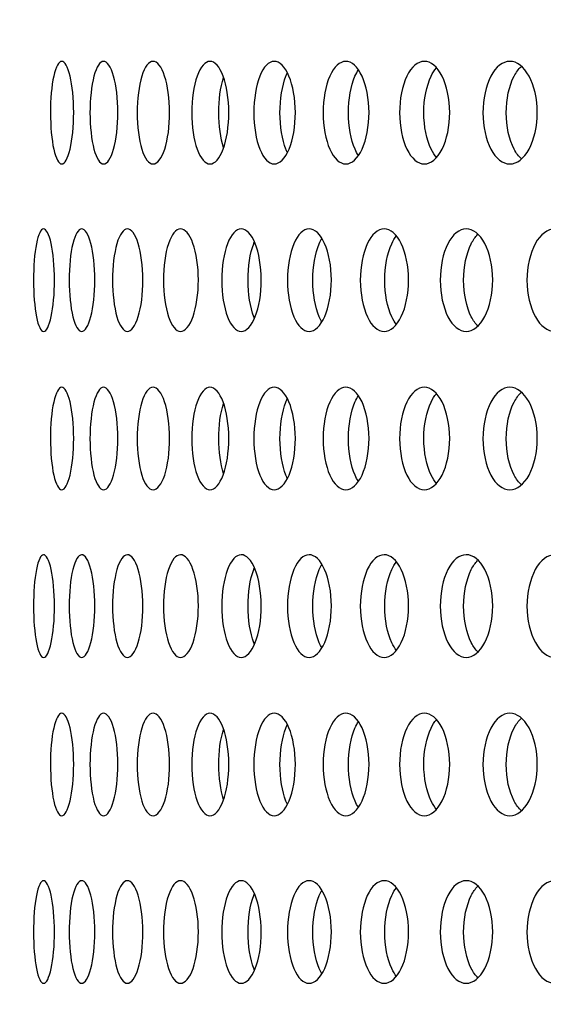
# Model space of a CAD drawing. Units: millimetres. Extents: x 0 to 291, y -7 to 204.
# Drawn here: x 163 to 166, y 136 to 140 of the extents above; entities that cross this region are included whole.
import ezdxf
from ezdxf import colors
from ezdxf.entities.mleader import LeaderData, LeaderLine
from ezdxf.math import Vec2, Vec3

# ---------------------------------------------------------------- set-up
doc = ezdxf.new("R2010")
doc.units = ezdxf.units.MM
for name, color, linetype in [('C-23G-CHAPA_CUBO', 7, 'Continuous'), ('Default', 7, 'Continuous'), ('Predeterminado', 7, 'Continuous')]:
    doc.layers.add(name, color=color, linetype=linetype)

# ---------------------------------------------------------------- blocks, each defined once
blk = doc.blocks.new('SE1')
at = {"layer": 'C-23G-CHAPA_CUBO', "color": 7, "linetype": 'Continuous'}
for points, knots in [([(163.2469, 139.6802), (163.2324, 139.6802), (163.2186, 139.7058), (163.1988, 139.7956), (163.193, 139.86), (163.1929, 139.9894), (163.1986, 140.0536), (163.2186, 140.1447), (163.2324, 140.17), (163.2611, 140.1704), (163.2759, 140.1447), (163.2974, 140.0553), (163.3041, 139.9911), (163.3042, 139.8606), (163.2976, 139.7962), (163.2761, 139.7061), (163.2614, 139.6802), (163.2469, 139.6802)], [0, 0, 0, 0, 0.125, 0.125, 0.25, 0.25, 0.375, 0.375, 0.5, 0.5, 0.625, 0.625, 0.75, 0.75, 0.875, 0.875, 1, 1, 1, 1]), ([(163.447, 139.6802), (163.4296, 139.6802), (163.4129, 139.7058), (163.389, 139.7956), (163.3819, 139.86), (163.3818, 139.9894), (163.3887, 140.0536), (163.4129, 140.1447), (163.4296, 140.17), (163.464, 140.1704), (163.4817, 140.1447), (163.5073, 140.0553), (163.5152, 139.9911), (163.5153, 139.8606), (163.5075, 139.7962), (163.4819, 139.7061), (163.4644, 139.6802), (163.447, 139.6802)], [0, 0, 0, 0, 0.125, 0.125, 0.25, 0.25, 0.375, 0.375, 0.5, 0.5, 0.625, 0.625, 0.75, 0.75, 0.875, 0.875, 1, 1, 1, 1]), ([(163.6833, 139.6802), (163.663, 139.6802), (163.6435, 139.7058), (163.6154, 139.7956), (163.6071, 139.86), (163.6071, 139.9894), (163.6152, 140.0536), (163.6435, 140.1447), (163.663, 140.17), (163.7031, 140.1704), (163.7236, 140.1447), (163.7533, 140.0553), (163.7624, 139.9911), (163.7626, 139.8606), (163.7535, 139.7962), (163.7239, 139.7061), (163.7035, 139.6802), (163.6833, 139.6802)], [0, 0, 0, 0, 0.125, 0.125, 0.25, 0.25, 0.375, 0.375, 0.5, 0.5, 0.625, 0.625, 0.75, 0.75, 0.875, 0.875, 1, 1, 1, 1]), ([(163.9552, 139.6802), (163.9321, 139.6802), (163.9099, 139.7058), (163.8778, 139.7956), (163.8682, 139.86), (163.8681, 139.9894), (163.8774, 140.0536), (163.9098, 140.1447), (163.9322, 140.17), (163.9778, 140.1704), (164.0011, 140.1447), (164.0348, 140.0553), (164.0452, 139.9911), (164.0453, 139.8606), (164.0351, 139.7962), (164.0014, 139.7061), (163.9783, 139.6802), (163.9552, 139.6802)], [0, 0, 0, 0, 0.125, 0.125, 0.25, 0.25, 0.375, 0.375, 0.5, 0.5, 0.625, 0.625, 0.75, 0.75, 0.875, 0.875, 1, 1, 1, 1]), ([(164.2623, 139.6802), (164.2364, 139.6802), (164.2115, 139.7058), (164.1754, 139.7956), (164.1646, 139.86), (164.1645, 139.9894), (164.175, 140.0536), (164.2114, 140.1447), (164.2365, 140.17), (164.2876, 140.1704), (164.3137, 140.1447), (164.3513, 140.0553), (164.3629, 139.9911), (164.363, 139.8606), (164.3516, 139.7962), (164.314, 139.7061), (164.2882, 139.6802), (164.2623, 139.6802)], [0, 0, 0, 0, 0.125, 0.125, 0.25, 0.25, 0.375, 0.375, 0.5, 0.5, 0.625, 0.625, 0.75, 0.75, 0.875, 0.875, 1, 1, 1, 1]), ([(164.6039, 139.6802), (164.5753, 139.6802), (164.5476, 139.7058), (164.5076, 139.7956), (164.4957, 139.86), (164.4956, 139.9894), (164.5072, 140.0536), (164.5476, 140.1447), (164.5754, 140.17), (164.6319, 140.1704), (164.6606, 140.1447), (164.7021, 140.0553), (164.7148, 139.9911), (164.715, 139.8606), (164.7025, 139.7962), (164.661, 139.7061), (164.6325, 139.6802), (164.6039, 139.6802)], [0, 0, 0, 0, 0.125, 0.125, 0.25, 0.25, 0.375, 0.375, 0.5, 0.5, 0.625, 0.625, 0.75, 0.75, 0.875, 0.875, 1, 1, 1, 1]), ([(164.6644, 139.7206), (164.6585, 139.7293), (164.653, 139.7394), (164.6281, 139.7956), (164.6162, 139.86), (164.6161, 139.9894), (164.6277, 140.0537), (164.653, 140.111), (164.6587, 140.1215), (164.6649, 140.1305)], [0.0935597, 0.0935597, 0.0935597, 0.0935597, 0.125, 0.125, 0.25, 0.25, 0.375, 0.375, 0.407501, 0.407501, 0.407501, 0.407501]), ([(164.9792, 139.6802), (164.948, 139.6802), (164.9177, 139.7058), (164.8739, 139.7956), (164.8608, 139.86), (164.8607, 139.9894), (164.8735, 140.0536), (164.9176, 140.1447), (164.9481, 140.17), (165.0098, 140.1704), (165.0412, 140.1447), (165.0865, 140.0553), (165.1003, 139.9911), (165.1005, 139.8606), (165.0869, 139.7962), (165.0416, 139.7061), (165.0105, 139.6802), (164.9792, 139.6802)], [0, 0, 0, 0, 0.125, 0.125, 0.25, 0.25, 0.375, 0.375, 0.5, 0.5, 0.625, 0.625, 0.75, 0.75, 0.875, 0.875, 1, 1, 1, 1]), ([(165.0379, 139.7102), (165.0283, 139.7211), (165.0194, 139.7347), (164.9898, 139.7956), (164.9768, 139.86), (164.9767, 139.9894), (164.9894, 140.0537), (165.019, 140.1148), (165.0275, 140.1281), (165.0368, 140.1388)], [0.0803195, 0.0803195, 0.0803195, 0.0803195, 0.125, 0.125, 0.25, 0.25, 0.375, 0.375, 0.4180716, 0.4180716, 0.4180716, 0.4180716]), ([(165.3876, 139.6802), (165.3537, 139.6802), (165.3209, 139.7058), (165.2733, 139.7956), (165.2592, 139.86), (165.259, 139.9894), (165.2729, 140.0536), (165.3208, 140.1447), (165.3538, 140.17), (165.4207, 140.1704), (165.4547, 140.1447), (165.5036, 140.0553), (165.5186, 139.9911), (165.5188, 139.8606), (165.504, 139.7962), (165.4551, 139.7061), (165.4214, 139.6802), (165.3876, 139.6802)], [0, 0, 0, 0, 0.125, 0.125, 0.25, 0.25, 0.375, 0.375, 0.5, 0.5, 0.625, 0.625, 0.75, 0.75, 0.875, 0.875, 1, 1, 1, 1]), ([(165.4428, 139.7043), (165.43, 139.716), (165.4183, 139.7316), (165.3845, 139.7956), (165.3704, 139.86), (165.3702, 139.9894), (165.384, 140.0537), (165.4177, 140.1179), (165.4291, 140.1331), (165.4413, 140.1447)], [0.0717562, 0.0717562, 0.0717562, 0.0717562, 0.125, 0.125, 0.25, 0.25, 0.375, 0.375, 0.4263324, 0.4263324, 0.4263324, 0.4263324]), ([(164.0199, 139.7583), (164.0055, 139.8026), (163.997, 139.8635), (163.9969, 139.9856), (164.0051, 140.0463), (164.0196, 140.0911)], [0.1318675, 0.1318675, 0.1318675, 0.1318675, 0.25, 0.25, 0.3677998, 0.3677998, 0.3677998, 0.3677998]), ([(164.3242, 139.7367), (164.3221, 139.7411), (164.32, 139.7458), (164.3001, 139.7956), (164.2894, 139.86), (164.2893, 139.9894), (164.2997, 140.0537), (164.3199, 140.1044), (164.3221, 140.1095), (164.3244, 140.1142)], [0.1113272, 0.1113272, 0.1113272, 0.1113272, 0.125, 0.125, 0.25, 0.25, 0.375, 0.375, 0.3894959, 0.3894959, 0.3894959, 0.3894959]), ([(163.1605, 138.8802), (163.1474, 138.8802), (163.135, 138.9056), (163.1172, 138.9953), (163.1119, 139.0598), (163.1119, 139.1895), (163.117, 139.2539), (163.135, 139.3448), (163.1474, 139.37), (163.1733, 139.3704), (163.1867, 139.3449), (163.2062, 139.2556), (163.2123, 139.1913), (163.2124, 139.0606), (163.2064, 138.996), (163.1869, 138.9059), (163.1736, 138.8802), (163.1605, 138.8802)], [0, 0, 0, 0, 0.125, 0.125, 0.25, 0.25, 0.375, 0.375, 0.5, 0.5, 0.625, 0.625, 0.75, 0.75, 0.875, 0.875, 1, 1, 1, 1]), ([(163.3423, 138.8802), (163.3263, 138.8802), (163.311, 138.9056), (163.289, 138.9953), (163.2825, 139.0598), (163.2824, 139.1895), (163.2887, 139.2539), (163.311, 139.3448), (163.3263, 139.37), (163.3579, 139.3704), (163.3742, 139.3449), (163.398, 139.2556), (163.4054, 139.1913), (163.4055, 139.0606), (163.3982, 138.996), (163.3745, 138.9059), (163.3583, 138.8802), (163.3423, 138.8802)], [0, 0, 0, 0, 0.125, 0.125, 0.25, 0.25, 0.375, 0.375, 0.5, 0.5, 0.625, 0.625, 0.75, 0.75, 0.875, 0.875, 1, 1, 1, 1]), ([(163.5605, 138.8802), (163.5416, 138.8802), (163.5235, 138.9056), (163.4973, 138.9953), (163.4895, 139.0598), (163.4894, 139.1895), (163.497, 139.2539), (163.5234, 139.3448), (163.5417, 139.37), (163.579, 139.3704), (163.5982, 139.3449), (163.626, 139.2556), (163.6347, 139.1913), (163.6348, 139.0606), (163.6263, 138.996), (163.5984, 138.9059), (163.5794, 138.8802), (163.5605, 138.8802)], [0, 0, 0, 0, 0.125, 0.125, 0.25, 0.25, 0.375, 0.375, 0.5, 0.5, 0.625, 0.625, 0.75, 0.75, 0.875, 0.875, 1, 1, 1, 1]), ([(163.8147, 138.8802), (163.7929, 138.8802), (163.772, 138.9056), (163.7417, 138.9953), (163.7327, 139.0598), (163.7326, 139.1895), (163.7414, 139.2539), (163.7719, 139.3448), (163.793, 139.37), (163.8359, 139.3704), (163.858, 139.3449), (163.8899, 139.2556), (163.8997, 139.1913), (163.8999, 139.0606), (163.8902, 138.996), (163.8583, 138.9059), (163.8364, 138.8802), (163.8147, 138.8802)], [0, 0, 0, 0, 0.125, 0.125, 0.25, 0.25, 0.375, 0.375, 0.5, 0.5, 0.625, 0.625, 0.75, 0.75, 0.875, 0.875, 1, 1, 1, 1]), ([(164.1043, 138.8802), (164.0797, 138.8802), (164.056, 138.9056), (164.0217, 138.9953), (164.0114, 139.0598), (164.0113, 139.1895), (164.0213, 139.2539), (164.0559, 139.3448), (164.0798, 139.37), (164.1283, 139.3704), (164.1531, 139.3449), (164.189, 139.2556), (164.2001, 139.1913), (164.2002, 139.0606), (164.1893, 138.996), (164.1534, 138.9059), (164.1288, 138.8802), (164.1043, 138.8802)], [0, 0, 0, 0, 0.125, 0.125, 0.25, 0.25, 0.375, 0.375, 0.5, 0.5, 0.625, 0.625, 0.75, 0.75, 0.875, 0.875, 1, 1, 1, 1]), ([(164.4287, 138.8802), (164.4014, 138.8802), (164.375, 138.9056), (164.3366, 138.9953), (164.3252, 139.0598), (164.3251, 139.1895), (164.3362, 139.2539), (164.3749, 139.3448), (164.4014, 139.37), (164.4554, 139.3704), (164.4829, 139.3449), (164.5227, 139.2556), (164.535, 139.1913), (164.5352, 139.0606), (164.5231, 138.996), (164.4833, 138.9059), (164.456, 138.8802), (164.4287, 138.8802)], [0, 0, 0, 0, 0.125, 0.125, 0.25, 0.25, 0.375, 0.375, 0.5, 0.5, 0.625, 0.625, 0.75, 0.75, 0.875, 0.875, 1, 1, 1, 1]), ([(164.7872, 138.8802), (164.7572, 138.8802), (164.7282, 138.9056), (164.6859, 138.9953), (164.6733, 139.0598), (164.6732, 139.1895), (164.6855, 139.2539), (164.728, 139.3448), (164.7572, 139.37), (164.8166, 139.3704), (164.8468, 139.3449), (164.8904, 139.2556), (164.9039, 139.1913), (164.9041, 139.0606), (164.8908, 138.996), (164.8472, 138.9059), (164.8172, 138.8802), (164.7872, 138.8802)], [0, 0, 0, 0, 0.125, 0.125, 0.25, 0.25, 0.375, 0.375, 0.5, 0.5, 0.625, 0.625, 0.75, 0.75, 0.875, 0.875, 1, 1, 1, 1]), ([(164.8467, 138.9127), (164.8383, 138.923), (164.8305, 138.9357), (164.8025, 138.9952), (164.7899, 139.0598), (164.7898, 139.1895), (164.8021, 139.2539), (164.83, 139.3138), (164.8375, 139.3261), (164.8456, 139.3363)], [0.0838204, 0.0838204, 0.0838204, 0.0838204, 0.125, 0.125, 0.25, 0.25, 0.375, 0.375, 0.4146021, 0.4146021, 0.4146021, 0.4146021]), ([(165.1792, 138.8802), (165.1465, 138.8802), (165.1149, 138.9056), (165.0688, 138.9953), (165.055, 139.0598), (165.0549, 139.1895), (165.0684, 139.2539), (165.1147, 139.3448), (165.1466, 139.37), (165.2111, 139.3704), (165.2439, 139.3449), (165.2913, 139.2556), (165.3059, 139.1913), (165.3061, 139.0606), (165.2917, 138.996), (165.2444, 138.9059), (165.2118, 138.8802), (165.1792, 138.8802)], [0, 0, 0, 0, 0.125, 0.125, 0.25, 0.25, 0.375, 0.375, 0.5, 0.5, 0.625, 0.625, 0.75, 0.75, 0.875, 0.875, 1, 1, 1, 1]), ([(165.235, 138.9061), (165.2235, 138.9174), (165.2128, 138.9323), (165.1806, 138.9952), (165.1669, 139.0598), (165.1667, 139.1895), (165.1802, 139.2539), (165.2122, 139.317), (165.2225, 139.3316), (165.2336, 139.3429)], [0.0745606, 0.0745606, 0.0745606, 0.0745606, 0.125, 0.125, 0.25, 0.25, 0.375, 0.375, 0.423603, 0.423603, 0.423603, 0.423603]), ([(165.6037, 138.8802), (165.5685, 138.8802), (165.5343, 138.9056), (165.4845, 138.9953), (165.4696, 139.0598), (165.4695, 139.1895), (165.484, 139.2539), (165.5341, 139.3448), (165.5685, 139.37), (165.6381, 139.3704), (165.6735, 139.3449), (165.7245, 139.2556), (165.7402, 139.1913), (165.7404, 139.0606), (165.725, 138.996), (165.674, 138.9059), (165.6389, 138.8802), (165.6037, 138.8802)], [0, 0, 0, 0, 0.125, 0.125, 0.25, 0.25, 0.375, 0.375, 0.5, 0.5, 0.625, 0.625, 0.75, 0.75, 0.875, 0.875, 1, 1, 1, 1]), ([(164.1667, 138.9441), (164.1659, 138.9461), (164.1651, 138.9483), (164.1471, 138.9952), (164.1369, 139.0598), (164.1368, 139.1895), (164.1468, 139.2539), (164.1649, 139.3017), (164.1657, 139.3039), (164.1666, 139.3061)], [0.1189528, 0.1189528, 0.1189528, 0.1189528, 0.125, 0.125, 0.25, 0.25, 0.375, 0.375, 0.3812987, 0.3812987, 0.3812987, 0.3812987]), ([(164.4892, 138.9259), (164.4848, 138.9333), (164.4807, 138.9415), (164.4578, 138.9952), (164.4464, 139.0598), (164.4463, 139.1895), (164.4574, 139.2539), (164.4806, 139.3089), (164.485, 139.3175), (164.4896, 139.3252)], [0.0999623, 0.0999623, 0.0999623, 0.0999623, 0.125, 0.125, 0.25, 0.25, 0.375, 0.375, 0.4011649, 0.4011649, 0.4011649, 0.4011649]), ([(163.2469, 138.1237), (163.2324, 138.1237), (163.2186, 138.1493), (163.1988, 138.2391), (163.193, 138.3035), (163.1929, 138.4328), (163.1986, 138.4971), (163.2186, 138.5881), (163.2324, 138.6135), (163.2611, 138.6138), (163.2759, 138.5882), (163.2974, 138.4987), (163.3041, 138.4346), (163.3042, 138.3041), (163.2976, 138.2397), (163.2761, 138.1495), (163.2614, 138.1237), (163.2469, 138.1237)], [0, 0, 0, 0, 0.125, 0.125, 0.25, 0.25, 0.375, 0.375, 0.5, 0.5, 0.625, 0.625, 0.75, 0.75, 0.875, 0.875, 1, 1, 1, 1]), ([(163.447, 138.1237), (163.4296, 138.1237), (163.4129, 138.1493), (163.389, 138.2391), (163.3819, 138.3035), (163.3818, 138.4328), (163.3887, 138.4971), (163.4129, 138.5881), (163.4296, 138.6135), (163.464, 138.6138), (163.4817, 138.5882), (163.5073, 138.4987), (163.5152, 138.4346), (163.5153, 138.3041), (163.5075, 138.2397), (163.4819, 138.1495), (163.4644, 138.1237), (163.447, 138.1237)], [0, 0, 0, 0, 0.125, 0.125, 0.25, 0.25, 0.375, 0.375, 0.5, 0.5, 0.625, 0.625, 0.75, 0.75, 0.875, 0.875, 1, 1, 1, 1]), ([(163.6833, 138.1237), (163.663, 138.1237), (163.6435, 138.1493), (163.6154, 138.2391), (163.6071, 138.3035), (163.6071, 138.4328), (163.6152, 138.4971), (163.6435, 138.5881), (163.663, 138.6135), (163.7031, 138.6138), (163.7236, 138.5882), (163.7533, 138.4987), (163.7624, 138.4346), (163.7626, 138.3041), (163.7535, 138.2397), (163.7239, 138.1495), (163.7035, 138.1237), (163.6833, 138.1237)], [0, 0, 0, 0, 0.125, 0.125, 0.25, 0.25, 0.375, 0.375, 0.5, 0.5, 0.625, 0.625, 0.75, 0.75, 0.875, 0.875, 1, 1, 1, 1]), ([(163.9552, 138.1237), (163.9321, 138.1237), (163.9099, 138.1493), (163.8778, 138.2391), (163.8682, 138.3035), (163.8681, 138.4328), (163.8774, 138.4971), (163.9098, 138.5881), (163.9322, 138.6135), (163.9778, 138.6138), (164.0011, 138.5882), (164.0348, 138.4987), (164.0452, 138.4346), (164.0453, 138.3041), (164.0351, 138.2397), (164.0014, 138.1495), (163.9783, 138.1237), (163.9552, 138.1237)], [0, 0, 0, 0, 0.125, 0.125, 0.25, 0.25, 0.375, 0.375, 0.5, 0.5, 0.625, 0.625, 0.75, 0.75, 0.875, 0.875, 1, 1, 1, 1]), ([(164.2623, 138.1237), (164.2364, 138.1237), (164.2115, 138.1493), (164.1754, 138.2391), (164.1646, 138.3035), (164.1645, 138.4328), (164.175, 138.4971), (164.2114, 138.5881), (164.2365, 138.6135), (164.2876, 138.6138), (164.3137, 138.5882), (164.3513, 138.4987), (164.3629, 138.4346), (164.363, 138.3041), (164.3516, 138.2397), (164.314, 138.1495), (164.2882, 138.1237), (164.2623, 138.1237)], [0, 0, 0, 0, 0.125, 0.125, 0.25, 0.25, 0.375, 0.375, 0.5, 0.5, 0.625, 0.625, 0.75, 0.75, 0.875, 0.875, 1, 1, 1, 1]), ([(164.6039, 138.1237), (164.5753, 138.1237), (164.5476, 138.1493), (164.5076, 138.2391), (164.4957, 138.3035), (164.4956, 138.4328), (164.5072, 138.4971), (164.5476, 138.5881), (164.5754, 138.6135), (164.6319, 138.6138), (164.6606, 138.5882), (164.7021, 138.4987), (164.7148, 138.4346), (164.715, 138.3041), (164.7025, 138.2397), (164.661, 138.1495), (164.6325, 138.1237), (164.6039, 138.1237)], [0, 0, 0, 0, 0.125, 0.125, 0.25, 0.25, 0.375, 0.375, 0.5, 0.5, 0.625, 0.625, 0.75, 0.75, 0.875, 0.875, 1, 1, 1, 1]), ([(164.9792, 138.1237), (164.948, 138.1237), (164.9177, 138.1493), (164.8739, 138.2391), (164.8608, 138.3035), (164.8607, 138.4328), (164.8735, 138.4971), (164.9176, 138.5881), (164.9481, 138.6135), (165.0098, 138.6138), (165.0412, 138.5882), (165.0865, 138.4987), (165.1003, 138.4346), (165.1005, 138.3041), (165.0869, 138.2397), (165.0416, 138.1495), (165.0105, 138.1237), (164.9792, 138.1237)], [0, 0, 0, 0, 0.125, 0.125, 0.25, 0.25, 0.375, 0.375, 0.5, 0.5, 0.625, 0.625, 0.75, 0.75, 0.875, 0.875, 1, 1, 1, 1]), ([(165.0379, 138.1537), (165.0283, 138.1646), (165.0194, 138.1781), (164.9898, 138.239), (164.9768, 138.3035), (164.9767, 138.4328), (164.9894, 138.4971), (165.019, 138.5583), (165.0275, 138.5716), (165.0368, 138.5823)], [0.0803195, 0.0803195, 0.0803195, 0.0803195, 0.125, 0.125, 0.25, 0.25, 0.375, 0.375, 0.4180716, 0.4180716, 0.4180716, 0.4180716]), ([(165.3876, 138.1237), (165.3537, 138.1237), (165.3209, 138.1493), (165.2733, 138.2391), (165.2592, 138.3035), (165.259, 138.4328), (165.2729, 138.4971), (165.3208, 138.5881), (165.3538, 138.6135), (165.4207, 138.6138), (165.4547, 138.5882), (165.5036, 138.4987), (165.5186, 138.4346), (165.5188, 138.3041), (165.504, 138.2397), (165.4551, 138.1495), (165.4214, 138.1237), (165.3876, 138.1237)], [0, 0, 0, 0, 0.125, 0.125, 0.25, 0.25, 0.375, 0.375, 0.5, 0.5, 0.625, 0.625, 0.75, 0.75, 0.875, 0.875, 1, 1, 1, 1]), ([(165.4428, 138.1478), (165.43, 138.1594), (165.4183, 138.1751), (165.3845, 138.239), (165.3704, 138.3035), (165.3702, 138.4328), (165.384, 138.4971), (165.4177, 138.5613), (165.4291, 138.5766), (165.4413, 138.5882)], [0.0717562, 0.0717562, 0.0717562, 0.0717562, 0.125, 0.125, 0.25, 0.25, 0.375, 0.375, 0.4263324, 0.4263324, 0.4263324, 0.4263324]), ([(164.0199, 138.2017), (164.0055, 138.2461), (163.997, 138.307), (163.9969, 138.4291), (164.0051, 138.4897), (164.0196, 138.5346)], [0.1318675, 0.1318675, 0.1318675, 0.1318675, 0.25, 0.25, 0.3677998, 0.3677998, 0.3677998, 0.3677998]), ([(164.3242, 138.1801), (164.3221, 138.1846), (164.32, 138.1893), (164.3001, 138.239), (164.2894, 138.3035), (164.2893, 138.4328), (164.2997, 138.4971), (164.3199, 138.5479), (164.3221, 138.5529), (164.3244, 138.5577)], [0.1113272, 0.1113272, 0.1113272, 0.1113272, 0.125, 0.125, 0.25, 0.25, 0.375, 0.375, 0.3894959, 0.3894959, 0.3894959, 0.3894959]), ([(164.6644, 138.1641), (164.6585, 138.1728), (164.653, 138.1829), (164.6281, 138.239), (164.6162, 138.3035), (164.6161, 138.4328), (164.6277, 138.4971), (164.653, 138.5545), (164.6587, 138.5649), (164.6649, 138.574)], [0.0935597, 0.0935597, 0.0935597, 0.0935597, 0.125, 0.125, 0.25, 0.25, 0.375, 0.375, 0.407501, 0.407501, 0.407501, 0.407501]), ([(163.1605, 137.3237), (163.1474, 137.3237), (163.135, 137.3491), (163.1172, 137.4387), (163.1119, 137.5033), (163.1119, 137.6329), (163.117, 137.6974), (163.135, 137.7883), (163.1474, 137.8135), (163.1733, 137.8139), (163.1867, 137.7884), (163.2062, 137.6991), (163.2123, 137.6348), (163.2124, 137.5041), (163.2064, 137.4395), (163.1869, 137.3494), (163.1736, 137.3237), (163.1605, 137.3237)], [0, 0, 0, 0, 0.125, 0.125, 0.25, 0.25, 0.375, 0.375, 0.5, 0.5, 0.625, 0.625, 0.75, 0.75, 0.875, 0.875, 1, 1, 1, 1]), ([(163.3423, 137.3237), (163.3263, 137.3237), (163.311, 137.3491), (163.289, 137.4387), (163.2825, 137.5033), (163.2824, 137.6329), (163.2887, 137.6974), (163.311, 137.7883), (163.3263, 137.8135), (163.3579, 137.8139), (163.3742, 137.7884), (163.398, 137.6991), (163.4054, 137.6348), (163.4055, 137.5041), (163.3982, 137.4395), (163.3745, 137.3494), (163.3583, 137.3237), (163.3423, 137.3237)], [0, 0, 0, 0, 0.125, 0.125, 0.25, 0.25, 0.375, 0.375, 0.5, 0.5, 0.625, 0.625, 0.75, 0.75, 0.875, 0.875, 1, 1, 1, 1]), ([(163.5605, 137.3237), (163.5416, 137.3237), (163.5235, 137.3491), (163.4973, 137.4387), (163.4895, 137.5033), (163.4894, 137.6329), (163.497, 137.6974), (163.5234, 137.7883), (163.5417, 137.8135), (163.579, 137.8139), (163.5982, 137.7884), (163.626, 137.6991), (163.6347, 137.6348), (163.6348, 137.5041), (163.6263, 137.4395), (163.5984, 137.3494), (163.5794, 137.3237), (163.5605, 137.3237)], [0, 0, 0, 0, 0.125, 0.125, 0.25, 0.25, 0.375, 0.375, 0.5, 0.5, 0.625, 0.625, 0.75, 0.75, 0.875, 0.875, 1, 1, 1, 1]), ([(163.8147, 137.3237), (163.7929, 137.3237), (163.772, 137.3491), (163.7417, 137.4387), (163.7327, 137.5033), (163.7326, 137.6329), (163.7414, 137.6974), (163.7719, 137.7883), (163.793, 137.8135), (163.8359, 137.8139), (163.858, 137.7884), (163.8899, 137.6991), (163.8997, 137.6348), (163.8999, 137.5041), (163.8902, 137.4395), (163.8583, 137.3494), (163.8364, 137.3237), (163.8147, 137.3237)], [0, 0, 0, 0, 0.125, 0.125, 0.25, 0.25, 0.375, 0.375, 0.5, 0.5, 0.625, 0.625, 0.75, 0.75, 0.875, 0.875, 1, 1, 1, 1]), ([(164.1043, 137.3237), (164.0797, 137.3237), (164.056, 137.3491), (164.0217, 137.4387), (164.0114, 137.5033), (164.0113, 137.6329), (164.0213, 137.6974), (164.0559, 137.7883), (164.0798, 137.8135), (164.1283, 137.8139), (164.1531, 137.7884), (164.189, 137.6991), (164.2001, 137.6348), (164.2002, 137.5041), (164.1893, 137.4395), (164.1534, 137.3494), (164.1288, 137.3237), (164.1043, 137.3237)], [0, 0, 0, 0, 0.125, 0.125, 0.25, 0.25, 0.375, 0.375, 0.5, 0.5, 0.625, 0.625, 0.75, 0.75, 0.875, 0.875, 1, 1, 1, 1]), ([(164.4287, 137.3237), (164.4014, 137.3237), (164.375, 137.3491), (164.3366, 137.4387), (164.3252, 137.5033), (164.3251, 137.6329), (164.3362, 137.6974), (164.3749, 137.7883), (164.4014, 137.8135), (164.4554, 137.8139), (164.4829, 137.7884), (164.5227, 137.6991), (164.535, 137.6348), (164.5352, 137.5041), (164.5231, 137.4395), (164.4833, 137.3494), (164.456, 137.3237), (164.4287, 137.3237)], [0, 0, 0, 0, 0.125, 0.125, 0.25, 0.25, 0.375, 0.375, 0.5, 0.5, 0.625, 0.625, 0.75, 0.75, 0.875, 0.875, 1, 1, 1, 1]), ([(164.7872, 137.3237), (164.7572, 137.3237), (164.7282, 137.3491), (164.6859, 137.4387), (164.6733, 137.5033), (164.6732, 137.6329), (164.6855, 137.6974), (164.728, 137.7883), (164.7572, 137.8135), (164.8166, 137.8139), (164.8468, 137.7884), (164.8904, 137.6991), (164.9039, 137.6348), (164.9041, 137.5041), (164.8908, 137.4395), (164.8472, 137.3494), (164.8172, 137.3237), (164.7872, 137.3237)], [0, 0, 0, 0, 0.125, 0.125, 0.25, 0.25, 0.375, 0.375, 0.5, 0.5, 0.625, 0.625, 0.75, 0.75, 0.875, 0.875, 1, 1, 1, 1]), ([(164.8467, 137.3561), (164.8383, 137.3665), (164.8305, 137.3791), (164.8025, 137.4387), (164.7899, 137.5032), (164.7898, 137.633), (164.8021, 137.6974), (164.83, 137.7572), (164.8375, 137.7696), (164.8456, 137.7798)], [0.0838204, 0.0838204, 0.0838204, 0.0838204, 0.125, 0.125, 0.25, 0.25, 0.375, 0.375, 0.4146021, 0.4146021, 0.4146021, 0.4146021]), ([(165.1792, 137.3237), (165.1465, 137.3237), (165.1149, 137.3491), (165.0688, 137.4387), (165.055, 137.5033), (165.0549, 137.6329), (165.0684, 137.6974), (165.1147, 137.7883), (165.1466, 137.8135), (165.2111, 137.8139), (165.2439, 137.7884), (165.2913, 137.6991), (165.3059, 137.6348), (165.3061, 137.5041), (165.2917, 137.4395), (165.2444, 137.3494), (165.2118, 137.3237), (165.1792, 137.3237)], [0, 0, 0, 0, 0.125, 0.125, 0.25, 0.25, 0.375, 0.375, 0.5, 0.5, 0.625, 0.625, 0.75, 0.75, 0.875, 0.875, 1, 1, 1, 1]), ([(165.235, 137.3495), (165.2235, 137.3609), (165.2128, 137.3758), (165.1806, 137.4387), (165.1669, 137.5032), (165.1667, 137.633), (165.1802, 137.6974), (165.2122, 137.7605), (165.2225, 137.7751), (165.2336, 137.7864)], [0.0745606, 0.0745606, 0.0745606, 0.0745606, 0.125, 0.125, 0.25, 0.25, 0.375, 0.375, 0.423603, 0.423603, 0.423603, 0.423603]), ([(165.6037, 137.3237), (165.5685, 137.3237), (165.5343, 137.3491), (165.4845, 137.4387), (165.4696, 137.5033), (165.4695, 137.6329), (165.484, 137.6974), (165.5341, 137.7883), (165.5685, 137.8135), (165.6381, 137.8139), (165.6735, 137.7884), (165.7245, 137.6991), (165.7402, 137.6348), (165.7404, 137.5041), (165.725, 137.4395), (165.674, 137.3494), (165.6389, 137.3237), (165.6037, 137.3237)], [0, 0, 0, 0, 0.125, 0.125, 0.25, 0.25, 0.375, 0.375, 0.5, 0.5, 0.625, 0.625, 0.75, 0.75, 0.875, 0.875, 1, 1, 1, 1]), ([(164.1667, 137.3875), (164.1659, 137.3896), (164.1651, 137.3917), (164.1471, 137.4387), (164.1369, 137.5032), (164.1368, 137.633), (164.1468, 137.6974), (164.1649, 137.7451), (164.1657, 137.7474), (164.1666, 137.7496)], [0.1189528, 0.1189528, 0.1189528, 0.1189528, 0.125, 0.125, 0.25, 0.25, 0.375, 0.375, 0.3812987, 0.3812987, 0.3812987, 0.3812987]), ([(164.4892, 137.3694), (164.4848, 137.3767), (164.4807, 137.3849), (164.4578, 137.4387), (164.4464, 137.5032), (164.4463, 137.633), (164.4574, 137.6974), (164.4806, 137.7524), (164.485, 137.761), (164.4896, 137.7687)], [0.0999623, 0.0999623, 0.0999623, 0.0999623, 0.125, 0.125, 0.25, 0.25, 0.375, 0.375, 0.4011649, 0.4011649, 0.4011649, 0.4011649]), ([(163.2469, 136.5671), (163.2324, 136.5671), (163.2186, 136.5928), (163.1988, 136.6825), (163.193, 136.747), (163.1929, 136.8763), (163.1986, 136.9406), (163.2186, 137.0316), (163.2324, 137.057), (163.2611, 137.0573), (163.2759, 137.0317), (163.2974, 136.9422), (163.3041, 136.8781), (163.3042, 136.7476), (163.2976, 136.6832), (163.2761, 136.593), (163.2614, 136.5671), (163.2469, 136.5671)], [0, 0, 0, 0, 0.125, 0.125, 0.25, 0.25, 0.375, 0.375, 0.5, 0.5, 0.625, 0.625, 0.75, 0.75, 0.875, 0.875, 1, 1, 1, 1]), ([(163.447, 136.5671), (163.4296, 136.5671), (163.4129, 136.5928), (163.389, 136.6825), (163.3819, 136.747), (163.3818, 136.8763), (163.3887, 136.9406), (163.4129, 137.0316), (163.4296, 137.057), (163.464, 137.0573), (163.4817, 137.0317), (163.5073, 136.9422), (163.5152, 136.8781), (163.5153, 136.7476), (163.5075, 136.6832), (163.4819, 136.593), (163.4644, 136.5671), (163.447, 136.5671)], [0, 0, 0, 0, 0.125, 0.125, 0.25, 0.25, 0.375, 0.375, 0.5, 0.5, 0.625, 0.625, 0.75, 0.75, 0.875, 0.875, 1, 1, 1, 1]), ([(163.6833, 136.5671), (163.663, 136.5671), (163.6435, 136.5928), (163.6154, 136.6825), (163.6071, 136.747), (163.6071, 136.8763), (163.6152, 136.9406), (163.6435, 137.0316), (163.663, 137.057), (163.7031, 137.0573), (163.7236, 137.0317), (163.7533, 136.9422), (163.7624, 136.8781), (163.7626, 136.7476), (163.7535, 136.6832), (163.7239, 136.593), (163.7035, 136.5671), (163.6833, 136.5671)], [0, 0, 0, 0, 0.125, 0.125, 0.25, 0.25, 0.375, 0.375, 0.5, 0.5, 0.625, 0.625, 0.75, 0.75, 0.875, 0.875, 1, 1, 1, 1]), ([(163.9552, 136.5671), (163.9321, 136.5671), (163.9099, 136.5928), (163.8778, 136.6825), (163.8682, 136.747), (163.8681, 136.8763), (163.8774, 136.9406), (163.9098, 137.0316), (163.9322, 137.057), (163.9778, 137.0573), (164.0011, 137.0317), (164.0348, 136.9422), (164.0452, 136.8781), (164.0453, 136.7476), (164.0351, 136.6832), (164.0014, 136.593), (163.9783, 136.5671), (163.9552, 136.5671)], [0, 0, 0, 0, 0.125, 0.125, 0.25, 0.25, 0.375, 0.375, 0.5, 0.5, 0.625, 0.625, 0.75, 0.75, 0.875, 0.875, 1, 1, 1, 1]), ([(164.2623, 136.5671), (164.2364, 136.5671), (164.2115, 136.5928), (164.1754, 136.6825), (164.1646, 136.747), (164.1645, 136.8763), (164.175, 136.9406), (164.2114, 137.0316), (164.2365, 137.057), (164.2876, 137.0573), (164.3137, 137.0317), (164.3513, 136.9422), (164.3629, 136.8781), (164.363, 136.7476), (164.3516, 136.6832), (164.314, 136.593), (164.2882, 136.5671), (164.2623, 136.5671)], [0, 0, 0, 0, 0.125, 0.125, 0.25, 0.25, 0.375, 0.375, 0.5, 0.5, 0.625, 0.625, 0.75, 0.75, 0.875, 0.875, 1, 1, 1, 1]), ([(164.6039, 136.5671), (164.5753, 136.5671), (164.5476, 136.5928), (164.5076, 136.6825), (164.4957, 136.747), (164.4956, 136.8763), (164.5072, 136.9406), (164.5476, 137.0316), (164.5754, 137.057), (164.6319, 137.0573), (164.6606, 137.0317), (164.7021, 136.9422), (164.7148, 136.8781), (164.715, 136.7476), (164.7025, 136.6832), (164.661, 136.593), (164.6325, 136.5671), (164.6039, 136.5671)], [0, 0, 0, 0, 0.125, 0.125, 0.25, 0.25, 0.375, 0.375, 0.5, 0.5, 0.625, 0.625, 0.75, 0.75, 0.875, 0.875, 1, 1, 1, 1]), ([(164.9792, 136.5671), (164.948, 136.5671), (164.9177, 136.5928), (164.8739, 136.6825), (164.8608, 136.747), (164.8607, 136.8763), (164.8735, 136.9406), (164.9176, 137.0316), (164.9481, 137.057), (165.0098, 137.0573), (165.0412, 137.0317), (165.0865, 136.9422), (165.1003, 136.8781), (165.1005, 136.7476), (165.0869, 136.6832), (165.0416, 136.593), (165.0105, 136.5671), (164.9792, 136.5671)], [0, 0, 0, 0, 0.125, 0.125, 0.25, 0.25, 0.375, 0.375, 0.5, 0.5, 0.625, 0.625, 0.75, 0.75, 0.875, 0.875, 1, 1, 1, 1]), ([(165.3876, 136.5671), (165.3537, 136.5671), (165.3209, 136.5928), (165.2733, 136.6825), (165.2592, 136.747), (165.259, 136.8763), (165.2729, 136.9406), (165.3208, 137.0316), (165.3538, 137.057), (165.4207, 137.0573), (165.4547, 137.0317), (165.5036, 136.9422), (165.5186, 136.8781), (165.5188, 136.7476), (165.504, 136.6832), (165.4551, 136.593), (165.4214, 136.5671), (165.3876, 136.5671)], [0, 0, 0, 0, 0.125, 0.125, 0.25, 0.25, 0.375, 0.375, 0.5, 0.5, 0.625, 0.625, 0.75, 0.75, 0.875, 0.875, 1, 1, 1, 1]), ([(165.4428, 136.5913), (165.43, 136.6029), (165.4183, 136.6185), (165.3845, 136.6825), (165.3704, 136.7469), (165.3702, 136.8763), (165.384, 136.9406), (165.4177, 137.0048), (165.4291, 137.0201), (165.4413, 137.0316)], [0.0717562, 0.0717562, 0.0717562, 0.0717562, 0.125, 0.125, 0.25, 0.25, 0.375, 0.375, 0.4263324, 0.4263324, 0.4263324, 0.4263324]), ([(164.3242, 136.6236), (164.3221, 136.6281), (164.32, 136.6327), (164.3001, 136.6825), (164.2894, 136.7469), (164.2893, 136.8763), (164.2997, 136.9406), (164.3199, 136.9914), (164.3221, 136.9964), (164.3244, 137.0011)], [0.1113272, 0.1113272, 0.1113272, 0.1113272, 0.125, 0.125, 0.25, 0.25, 0.375, 0.375, 0.3894959, 0.3894959, 0.3894959, 0.3894959]), ([(164.6644, 136.6075), (164.6585, 136.6163), (164.653, 136.6264), (164.6281, 136.6825), (164.6162, 136.7469), (164.6161, 136.8763), (164.6277, 136.9406), (164.653, 136.998), (164.6587, 137.0084), (164.6649, 137.0174)], [0.0935597, 0.0935597, 0.0935597, 0.0935597, 0.125, 0.125, 0.25, 0.25, 0.375, 0.375, 0.407501, 0.407501, 0.407501, 0.407501]), ([(165.0379, 136.5972), (165.0283, 136.608), (165.0194, 136.6216), (164.9898, 136.6825), (164.9768, 136.7469), (164.9767, 136.8763), (164.9894, 136.9406), (165.019, 137.0018), (165.0275, 137.0151), (165.0368, 137.0258)], [0.0803195, 0.0803195, 0.0803195, 0.0803195, 0.125, 0.125, 0.25, 0.25, 0.375, 0.375, 0.4180716, 0.4180716, 0.4180716, 0.4180716]), ([(164.0199, 136.6452), (164.0055, 136.6896), (163.997, 136.7505), (163.9969, 136.8726), (164.0051, 136.9332), (164.0196, 136.9781)], [0.1318675, 0.1318675, 0.1318675, 0.1318675, 0.25, 0.25, 0.3677998, 0.3677998, 0.3677998, 0.3677998]), ([(163.1605, 135.7671), (163.1474, 135.7671), (163.135, 135.7926), (163.1172, 135.8822), (163.1119, 135.9467), (163.1119, 136.0764), (163.117, 136.1409), (163.135, 136.2318), (163.1474, 136.257), (163.1733, 136.2573), (163.1867, 136.2319), (163.2062, 136.1426), (163.2123, 136.0783), (163.2124, 135.9475), (163.2064, 135.8829), (163.1869, 135.7928), (163.1736, 135.7671), (163.1605, 135.7671)], [0, 0, 0, 0, 0.125, 0.125, 0.25, 0.25, 0.375, 0.375, 0.5, 0.5, 0.625, 0.625, 0.75, 0.75, 0.875, 0.875, 1, 1, 1, 1]), ([(163.3423, 135.7671), (163.3263, 135.7671), (163.311, 135.7926), (163.289, 135.8822), (163.2825, 135.9467), (163.2824, 136.0764), (163.2887, 136.1409), (163.311, 136.2318), (163.3263, 136.257), (163.3579, 136.2573), (163.3742, 136.2319), (163.398, 136.1426), (163.4054, 136.0783), (163.4055, 135.9475), (163.3982, 135.8829), (163.3745, 135.7928), (163.3583, 135.7671), (163.3423, 135.7671)], [0, 0, 0, 0, 0.125, 0.125, 0.25, 0.25, 0.375, 0.375, 0.5, 0.5, 0.625, 0.625, 0.75, 0.75, 0.875, 0.875, 1, 1, 1, 1]), ([(163.5605, 135.7671), (163.5416, 135.7671), (163.5235, 135.7926), (163.4973, 135.8822), (163.4895, 135.9467), (163.4894, 136.0764), (163.497, 136.1409), (163.5234, 136.2318), (163.5417, 136.257), (163.579, 136.2573), (163.5982, 136.2319), (163.626, 136.1426), (163.6347, 136.0783), (163.6348, 135.9475), (163.6263, 135.8829), (163.5984, 135.7928), (163.5794, 135.7671), (163.5605, 135.7671)], [0, 0, 0, 0, 0.125, 0.125, 0.25, 0.25, 0.375, 0.375, 0.5, 0.5, 0.625, 0.625, 0.75, 0.75, 0.875, 0.875, 1, 1, 1, 1]), ([(163.8147, 135.7671), (163.7929, 135.7671), (163.772, 135.7926), (163.7417, 135.8822), (163.7327, 135.9467), (163.7326, 136.0764), (163.7414, 136.1409), (163.7719, 136.2318), (163.793, 136.257), (163.8359, 136.2573), (163.858, 136.2319), (163.8899, 136.1426), (163.8997, 136.0783), (163.8999, 135.9475), (163.8902, 135.8829), (163.8583, 135.7928), (163.8364, 135.7671), (163.8147, 135.7671)], [0, 0, 0, 0, 0.125, 0.125, 0.25, 0.25, 0.375, 0.375, 0.5, 0.5, 0.625, 0.625, 0.75, 0.75, 0.875, 0.875, 1, 1, 1, 1]), ([(164.1043, 135.7671), (164.0797, 135.7671), (164.056, 135.7926), (164.0217, 135.8822), (164.0114, 135.9467), (164.0113, 136.0764), (164.0213, 136.1409), (164.0559, 136.2318), (164.0798, 136.257), (164.1283, 136.2573), (164.1531, 136.2319), (164.189, 136.1426), (164.2001, 136.0783), (164.2002, 135.9475), (164.1893, 135.8829), (164.1534, 135.7928), (164.1288, 135.7671), (164.1043, 135.7671)], [0, 0, 0, 0, 0.125, 0.125, 0.25, 0.25, 0.375, 0.375, 0.5, 0.5, 0.625, 0.625, 0.75, 0.75, 0.875, 0.875, 1, 1, 1, 1]), ([(164.4287, 135.7671), (164.4014, 135.7671), (164.375, 135.7926), (164.3366, 135.8822), (164.3252, 135.9467), (164.3251, 136.0764), (164.3362, 136.1409), (164.3749, 136.2318), (164.4014, 136.257), (164.4554, 136.2573), (164.4829, 136.2319), (164.5227, 136.1426), (164.535, 136.0783), (164.5352, 135.9475), (164.5231, 135.8829), (164.4833, 135.7928), (164.456, 135.7671), (164.4287, 135.7671)], [0, 0, 0, 0, 0.125, 0.125, 0.25, 0.25, 0.375, 0.375, 0.5, 0.5, 0.625, 0.625, 0.75, 0.75, 0.875, 0.875, 1, 1, 1, 1]), ([(164.7872, 135.7671), (164.7572, 135.7671), (164.7282, 135.7926), (164.6859, 135.8822), (164.6733, 135.9467), (164.6732, 136.0764), (164.6855, 136.1409), (164.728, 136.2318), (164.7572, 136.257), (164.8166, 136.2573), (164.8468, 136.2319), (164.8904, 136.1426), (164.9039, 136.0783), (164.9041, 135.9475), (164.8908, 135.8829), (164.8472, 135.7928), (164.8172, 135.7671), (164.7872, 135.7671)], [0, 0, 0, 0, 0.125, 0.125, 0.25, 0.25, 0.375, 0.375, 0.5, 0.5, 0.625, 0.625, 0.75, 0.75, 0.875, 0.875, 1, 1, 1, 1]), ([(165.1792, 135.7671), (165.1465, 135.7671), (165.1149, 135.7926), (165.0688, 135.8822), (165.055, 135.9467), (165.0549, 136.0764), (165.0684, 136.1409), (165.1147, 136.2318), (165.1466, 136.257), (165.2111, 136.2573), (165.2439, 136.2319), (165.2913, 136.1426), (165.3059, 136.0783), (165.3061, 135.9475), (165.2917, 135.8829), (165.2444, 135.7928), (165.2118, 135.7671), (165.1792, 135.7671)], [0, 0, 0, 0, 0.125, 0.125, 0.25, 0.25, 0.375, 0.375, 0.5, 0.5, 0.625, 0.625, 0.75, 0.75, 0.875, 0.875, 1, 1, 1, 1]), ([(165.235, 135.793), (165.2235, 135.8044), (165.2128, 135.8193), (165.1806, 135.8822), (165.1669, 135.9467), (165.1667, 136.0764), (165.1802, 136.1409), (165.2122, 136.204), (165.2225, 136.2186), (165.2336, 136.2299)], [0.0745606, 0.0745606, 0.0745606, 0.0745606, 0.125, 0.125, 0.25, 0.25, 0.375, 0.375, 0.423603, 0.423603, 0.423603, 0.423603]), ([(165.6037, 135.7671), (165.5685, 135.7671), (165.5343, 135.7926), (165.4845, 135.8822), (165.4696, 135.9467), (165.4695, 136.0764), (165.484, 136.1409), (165.5341, 136.2318), (165.5685, 136.257), (165.6381, 136.2573), (165.6735, 136.2319), (165.7245, 136.1426), (165.7402, 136.0783), (165.7404, 135.9475), (165.725, 135.8829), (165.674, 135.7928), (165.6389, 135.7671), (165.6037, 135.7671)], [0, 0, 0, 0, 0.125, 0.125, 0.25, 0.25, 0.375, 0.375, 0.5, 0.5, 0.625, 0.625, 0.75, 0.75, 0.875, 0.875, 1, 1, 1, 1]), ([(164.1667, 135.831), (164.1659, 135.8331), (164.1651, 135.8352), (164.1471, 135.8822), (164.1369, 135.9467), (164.1368, 136.0764), (164.1468, 136.1409), (164.1649, 136.1886), (164.1657, 136.1909), (164.1666, 136.193)], [0.1189528, 0.1189528, 0.1189528, 0.1189528, 0.125, 0.125, 0.25, 0.25, 0.375, 0.375, 0.3812987, 0.3812987, 0.3812987, 0.3812987]), ([(164.4892, 135.8128), (164.4848, 135.8202), (164.4807, 135.8284), (164.4578, 135.8822), (164.4464, 135.9467), (164.4463, 136.0764), (164.4574, 136.1409), (164.4806, 136.1958), (164.485, 136.2045), (164.4896, 136.2122)], [0.0999623, 0.0999623, 0.0999623, 0.0999623, 0.125, 0.125, 0.25, 0.25, 0.375, 0.375, 0.4011649, 0.4011649, 0.4011649, 0.4011649]), ([(164.8467, 135.7996), (164.8383, 135.81), (164.8305, 135.8226), (164.8025, 135.8822), (164.7899, 135.9467), (164.7898, 136.0764), (164.8021, 136.1409), (164.83, 136.2007), (164.8375, 136.2131), (164.8456, 136.2233)], [0.0838204, 0.0838204, 0.0838204, 0.0838204, 0.125, 0.125, 0.25, 0.25, 0.375, 0.375, 0.4146021, 0.4146021, 0.4146021, 0.4146021])]:
    blk.add_open_spline(points, degree=3, knots=knots, dxfattribs=at)
blk = doc.blocks.new('_Dot')
at = {"color": 0, "linetype": 'ByBlock', "lineweight": -2}
blk.add_line((-0.5, 0), (-1, 0), dxfattribs=at)
at = {"color": 0, "linetype": 'ByBlock', "const_width": 0.5}
blk.add_lwpolyline([(-0.25, 0, 1), (0.25, 0, 1)], format="xyb", close=True, dxfattribs=at)

msp = doc.modelspace()

# ---------------------------------------------------------------- block references
at = {"layer": 'Default'}
msp.add_blockref('SE1', (0, 0), dxfattribs=at)

# ---------------------------------------------------------------- leaders
at = {"layer": 'Predeterminado', "color": 7, "linetype": 'Continuous'}
ml = msp.add_multileader_mtext('Standard', dxfattribs=at)
ml.set_content('{\\pxsm0.9;\\fArial TUR|b0||i0||c0|p34;\\W1.; Papelera abatible tipo Barcelona de chapa perforada en color gris RAL 7011, con una capacidad de 60 Litros.\\P}', color=256)
ml.set_leader_properties()
ml.set_arrow_properties(name='DOT')
ml.build(insert=Vec2(0, 0))
ml.multileader.update_dxf_attribs({"leader_type": 0, "dogleg_length": 0, "arrow_head_size": 2.5})
ctx = ml.context
ctx.base_point, ctx.char_height, ctx.arrow_head_size = Vec3(6.6394, 192.2636), 2.5, 2.5
notes = []
notes.append((ctx, [(0, (0, 0, 0), (0, 0), (1, 0), 1, [])]))
ctx.mtext.insert = Vec3(8.6394, 193.5136)
for ctx, leaders in notes:
    for number, flags, end, landing, length, lines in leaders:
        leader = LeaderData()
        leader.index, (leader.has_last_leader_line, leader.has_dogleg_vector, leader.attachment_direction) = number, flags
        leader.last_leader_point, leader.dogleg_vector, leader.dogleg_length = Vec3(end), Vec3(landing), length
        for number, points, colour, breaks in lines:
            line = LeaderLine()
            line.index, line.vertices, line.color, line.breaks = number, Vec3.list(points), colors.encode_raw_color(colour), breaks
            leader.lines.append(line)
        ctx.leaders.append(leader)

doc.saveas('drawing.dxf')
